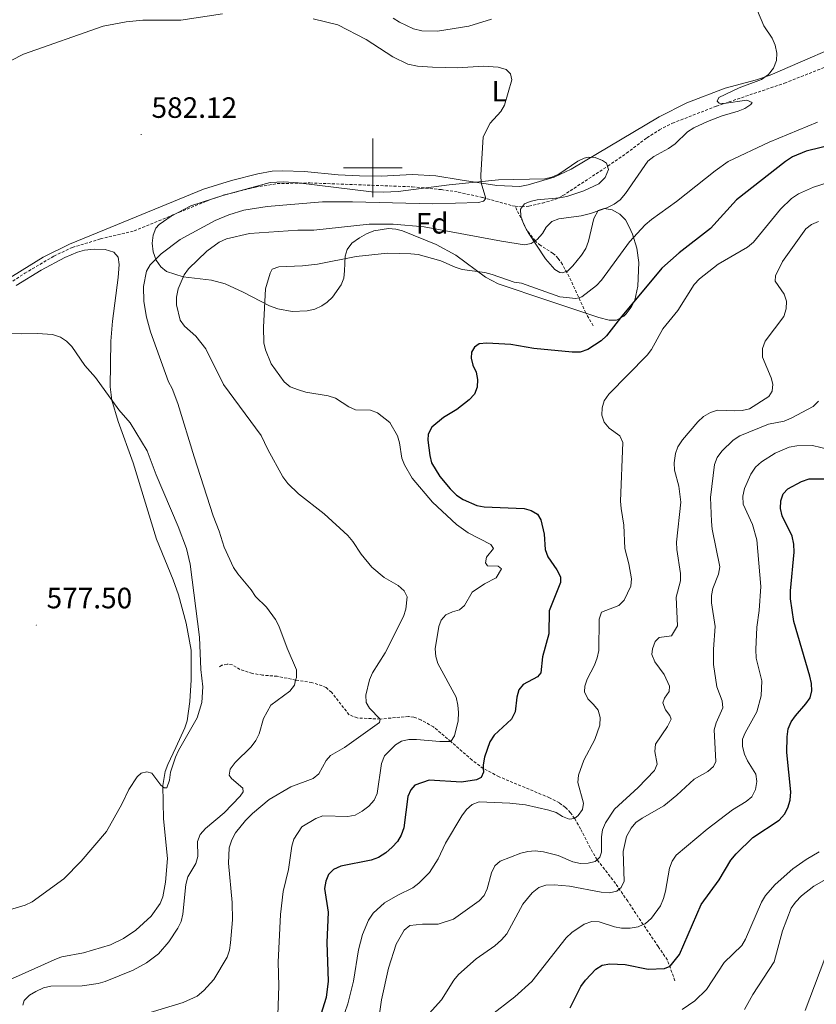
# Model space of a CAD drawing. Units: metres. Extents: x 637872 to 642386, y 4699328 to 4702387.
# Drawn here: x 640880 to 641151, y 4701215 to 4701550 of the extents above; entities that cross this region are included whole.
import ezdxf
from ezdxf.enums import TextEntityAlignment as Align

# ---------------------------------------------------------------- set-up
doc = ezdxf.new("R2010")
doc.units = ezdxf.units.M
doc.header["$MEASUREMENT"] = 0
doc.linetypes.add('TRAZOSX2', pattern=[1.5, 1, -0.5])
for name, color, linetype, lineweight in [('Carátula', 7, 'Continuous', 5), ('Level 11', 142, 'TRAZOSX2', 13), ('Level 35', 92, 'Continuous', 0), ('Level 36', 19, 'Continuous', 40), ('Level 37', 92, 'Continuous', 0), ('Level 4', 36, 'Continuous', 30), ('Level 41', 39, 'Continuous', 0), ('Level 5', 36, 'Continuous', 0), ('Level 63', 7, 'Continuous', 0), ('Level 7', 1, 'Continuous', 0)]:
    doc.layers.add(name, color=color, linetype=linetype, lineweight=lineweight)
doc.styles.add('Arial', font='ARIAL.TTF', dxfattribs={"height": 0.2})

# ---------------------------------------------------------------- blocks, each defined once
blk = doc.blocks.new('5PATER')
at = {"layer": 'Carátula', "linetype": 'Continuous', "lineweight": 5}
h = blk.add_hatch(color=250, dxfattribs=at)
edge = h.paths.add_edge_path()
edge.add_ellipse((0, 0), major_axis=(-1.33, -1.34), ratio=0.999422, start_angle=0, end_angle=360)

msp = doc.modelspace()

# ---------------------------------------------------------------- linework, layer by layer
at = {"layer": 'Level 11', "color": 142, "linetype": 'TRAZOSX2', "lineweight": 13}
for points in [[(641048.46, 4701486.99, 586.43), (641050.69, 4701486.76, 586.55), (641053.15, 4701486.96, 586.83), (641057.74, 4701488, 587.22), (641062.54, 4701489.45, 587.45), (641064.76, 4701490.56, 587.58), (641080.04, 4701500.64, 588.61), (641086.43, 4701505.02, 588.59), (641093.33, 4701510.29, 588.38), (641097.58, 4701512.94, 588.57), (641102.02, 4701515.23, 588.76), (641116.99, 4701521.02, 589.38), (641140.22, 4701528.85, 590.86), (641157.56, 4701535.73, 591.52)], [(640836.91, 4701420.31, 579.18), (640845.25, 4701433.6, 579.55), (640853.44, 4701441.77, 579.49), (640864.21, 4701452.2, 579.97), (640869.82, 4701456.6, 580), (640881.49, 4701464.11, 580.17), (640891.45, 4701469.97, 580.55), (640897.7, 4701472.9, 580.79), (640907.26, 4701475.83, 581.01), (640918.76, 4701478.56, 581.29), (640943.38, 4701488.7, 581.82), (640949.01, 4701490.7, 581.93), (640960.05, 4701493.47, 582.15), (640967.45, 4701494.64, 582.34), (640978.62, 4701494.9, 582.58), (641013.47, 4701493.55, 583.56), (641023.35, 4701492.62, 584.88), (641029.08, 4701491.76, 585.45), (641037.51, 4701489.89, 586.02), (641047.66, 4701487.08, 586.39), (641048.46, 4701486.99, 586.43)], [(641075.04, 4701446.24, 598.34), (641072.55, 4701450.6, 596.25), (641066.88, 4701462.94, 592.91), (641064.55, 4701467.15, 591.53), (641063.13, 4701469.21, 590.82), (641061.38, 4701470.91, 590.43), (641057.05, 4701473.66, 590.32), (641055.32, 4701475.16, 590), (641052.38, 4701478.91, 588.47), (641048.46, 4701486.99, 586.43)], [(641102.85, 4701223.23, 626.54), (641100.32, 4701230.29, 624.15), (641097.19, 4701234.9, 621.87), (641092.07, 4701242.36, 620), (641086.84, 4701250.28, 616.86), (641082.64, 4701256.39, 614.1), (641076.41, 4701264.45, 610), (641073.97, 4701268.52, 608.21), (641070.75, 4701274.92, 605.86), (641068.74, 4701278.46, 605), (641067.32, 4701280.46, 604.73), (641065.57, 4701282.27, 604.48), (641063.53, 4701283.77, 604.18), (641060.16, 4701285.53, 603.7), (641042.99, 4701292.7, 601.03), (641037.64, 4701295.5, 600), (641033.81, 4701298.35, 598.62), (641026.61, 4701304.69, 595), (641020.66, 4701309.67, 593.17), (641016.38, 4701312.09, 592.39), (641013.97, 4701312.95, 592.44), (641012.19, 4701313.22, 592.39), (641002.54, 4701312.34, 590), (640994.74, 4701312.71, 588.44), (640991.92, 4701313.8, 588.17), (640985.96, 4701321.47, 586.87), (640984.11, 4701323.03, 586.21), (640982.74, 4701323.7, 585.82), (640979.3, 4701324.74, 585.3), (640973.74, 4701325.6, 585), (640967.45, 4701326.91, 582.91), (640962.51, 4701327.3, 582.22), (640959.03, 4701327.84, 581.98), (640954.79, 4701329.22, 581.6), (640952.2, 4701330.77, 580.82), (640950.41, 4701331.02, 580.56), (640948.64, 4701330.63, 580.3), (640947.51, 4701329.87, 580.04)]]:
    msp.add_polyline3d(points, dxfattribs=at)
at = {"layer": 'Level 35', "color": 92, "linetype": 'Continuous', "lineweight": 0, "ltscale": 0.5}
for points in [[(640927.31, 4701480.72, 586.85), (640931.34, 4701483.59, 586.39), (640938.05, 4701487.13, 587.03), (640948.93, 4701490.64, 587.49), (640965.09, 4701495, 588.01), (640969.66, 4701495.29, 588.16), (640974.64, 4701494.92, 588.35), (640999.54, 4701491.86, 589.79), (641003.69, 4701491.72, 589.99), (641008.66, 4701491.98, 590.09), (641026.05, 4701494.24, 589.99), (641042.86, 4701495.9, 590.52), (641058.62, 4701496.28, 590.52), (641061.02, 4701496.8, 590.7), (641063.31, 4701497.9, 590.92), (641069.8, 4701502.29, 591.69), (641071.97, 4701503.33, 591.94), (641073.36, 4701503.68, 592.08), (641075.75, 4701503.54, 592.31), (641078.2, 4701502.57, 592.51), (641079.57, 4701501.65, 592.61), (641080.31, 4701499.43, 592.56), (641079.11, 4701496.73, 592.3), (641076.95, 4701494.56, 592.1), (641071.84, 4701492.17, 592.08), (641066.04, 4701490.25, 592.08), (641063.59, 4701489.76, 592.02), (641055.95, 4701489.18, 591.66), (641053.54, 4701488.61, 591.57), (641051.64, 4701487.72, 591.56), (641050.33, 4701485.96, 591.68), (641050.41, 4701483.53, 591.94), (641051.42, 4701480.78, 592.32), (641052.93, 4701478.04, 592.76), (641058.8, 4701469.06, 594.86), (641062.02, 4701465.39, 596.07), (641063.69, 4701464.42, 596.59), (641064.48, 4701464.23, 596.79), (641066.28, 4701464.86, 597.17), (641068.16, 4701466.66, 597.48), (641071.12, 4701470.33, 597.84), (641072.51, 4701472.57, 597.96), (641073.43, 4701475.11, 598.02), (641075.25, 4701482.76, 598.14), (641076.78, 4701485.47, 598.36), (641078.77, 4701486.2, 598.62), (641081.46, 4701485.71, 598.9), (641084.15, 4701484.27, 599.18), (641086.02, 4701482.28, 599.41), (641087.36, 4701479.89, 599.63), (641088.45, 4701477.48, 599.84), (641089.93, 4701472.63, 600.26), (641090.57, 4701467.79, 600.68), (641090.3, 4701459.73, 601.49), (641089.2, 4701454.96, 602.05), (641088.02, 4701452.64, 602.3), (641086.27, 4701450.36, 602.49), (641085.44, 4701449.53, 602.55), (641082.99, 4701448.16, 602.52), (641080.44, 4701448.11, 602.3), (641076.98, 4701449.08, 602.02), (641059.65, 4701454.84, 601.5), (641042.71, 4701460.53, 601.5), (641038.34, 4701462.76, 601), (641028.33, 4701470.28, 599.42)], [(641028.33, 4701470.28, 599.42), (641021.58, 4701473.92, 598.59), (641010.16, 4701478.59, 597.32), (641007.81, 4701479.15, 597.14), (641005.36, 4701479.33, 597.08), (641000.33, 4701478.54, 597.23), (640997.84, 4701477.58, 597.39), (640995.43, 4701476.24, 597.6), (640992.92, 4701474.34, 597.84), (640991.3, 4701472.26, 598.29), (640990.59, 4701469.92, 599.06), (640990.38, 4701464.92, 600.82), (640990.13, 4701462.48, 601.4), (640989.29, 4701460.23, 601.52), (640986.24, 4701456, 600.96), (640984.45, 4701454.25, 600.68), (640982.64, 4701453.01, 600.46), (640980.23, 4701451.93, 600.2), (640977.71, 4701451.28, 599.95), (640972.58, 4701451.07, 599.46), (640967.68, 4701452.03, 598.95), (640964.82, 4701453.09, 598.64), (640955.91, 4701457.65, 597.58), (640949.7, 4701460.57, 596.27), (640945.06, 4701461.74, 595.03), (640935.41, 4701462.93, 592.53), (640929.82, 4701464.71, 591.04), (640927.78, 4701466.31, 590.41), (640926.25, 4701468.64, 589.78), (640925.26, 4701471.41, 589.15), (640924.89, 4701474.34, 588.52), (640925.17, 4701477.12, 587.89), (640926.17, 4701479.49, 587.27), (640927.31, 4701480.72, 586.85)]]:
    msp.add_polyline3d(points, dxfattribs=at)
at = {"layer": 'Level 36', "color": 92, "linetype": 'Continuous', "lineweight": 0}
for points in [[(641006.95, 4701551.01, 586.29), (641009.08, 4701549.58, 586.03), (641013.9, 4701547.37, 585.76), (641016.74, 4701546.7, 585.76), (641022.05, 4701546.57, 585.5), (641032.66, 4701548.21, 585.5), (641040.42, 4701550.6, 585.5)], [(641166.74, 4701545.18, 591.56), (641135.36, 4701531.62, 590.74), (641130.64, 4701530, 590.55), (641119.94, 4701527.12, 589.95), (641106.92, 4701522.21, 588.71), (641097.49, 4701517.41, 588.12), (641067.61, 4701499.62, 587.42), (641061.74, 4701496.87, 587.33), (641052.96, 4701494.19, 587.07), (641050.07, 4701493.66, 587.07), (641042.27, 4701494.06, 586.56), (641029.79, 4701495.99, 585), (641021.44, 4701497.31, 584.72), (641013.43, 4701497.77, 584.46), (641002.98, 4701497.2, 583.75), (640995.49, 4701497.29, 583.22), (640988.23, 4701497.69, 582.89), (640976.7, 4701498.76, 582.63), (640969.19, 4701499.06, 582.45), (640965.73, 4701498.86, 582.36), (640960.81, 4701498.04, 582.25), (640951.87, 4701495.69, 582), (640942.31, 4701492.82, 581.35), (640913.12, 4701480.75, 581.59), (640896.72, 4701474.04, 580.8), (640887.77, 4701469.63, 580.47), (640872.45, 4701460.14, 579.94)], [(640911.78, 4701471.27, 580.7), (640913.28, 4701469.57, 581.22), (640913.61, 4701467.14, 581.22), (640913.29, 4701462.71, 581.22), (640911.36, 4701447.83, 581.22), (640910.77, 4701440.99, 581.14), (640910.59, 4701425.51, 579.86), (640911.1, 4701420.92, 579.65), (640913.27, 4701413.67, 579.46), (640918.37, 4701399.63, 579.13), (640926.31, 4701373.58, 578.6), (640932.09, 4701359.75, 579.08), (640933.9, 4701354.64, 579.13), (640936.47, 4701344.98, 579.13), (640938.14, 4701335.83, 579.13), (640938.18, 4701325.73, 579.13), (640937.68, 4701318.26, 579.6), (640936.77, 4701311.7, 579.65), (640936, 4701309.31, 579.65), (640932.99, 4701302.7, 579.65), (640930.18, 4701296.87, 580.17), (640929.32, 4701294.5, 580.19), (640928.55, 4701289.69, 580.17), (640928.69, 4701278.32, 580.7), (640930.14, 4701264.82, 582.26), (640929.48, 4701256.8, 582.79), (640928.57, 4701251.84, 582.26), (640927.63, 4701249.54, 582.4), (640924.49, 4701245.17, 582.79), (640919.32, 4701240.47, 582.79), (640915.15, 4701237.65, 582.53), (640910.69, 4701235.44, 582.27), (640901.53, 4701232.76, 582.26), (640894.16, 4701231.35, 581.86), (640892.49, 4701230.76, 581.74), (640872.89, 4701222.03, 580.31)], [(640878.55, 4701459.92, 580.74), (640887.06, 4701465.15, 580.69), (640895.14, 4701469.49, 581.06), (640899.41, 4701471.29, 581.22), (640901.83, 4701471.97, 581.01), (640905.14, 4701472.37, 580.7), (640908.9, 4701472.2, 580.7), (640911.78, 4701471.27, 580.7)]]:
    msp.add_polyline3d(points, dxfattribs=at)
at = {"layer": 'Level 4', "color": 36, "linetype": 'Continuous', "lineweight": 30}
for points in [[(641157.74, 4701508.16, 600), (641147.6, 4701505.74, 600), (641142.88, 4701503.76, 600), (641140.58, 4701502.2, 600), (641123.8, 4701489.12, 600), (641114.96, 4701479.41, 600), (641104.38, 4701471.08, 600), (641098.44, 4701465.82, 600), (641084.34, 4701449, 600), (641079.64, 4701442.78, 600), (641077.8, 4701441.08, 600), (641073.21, 4701438.15, 600), (641070.64, 4701437.31, 600), (641067.91, 4701437.31, 600), (641054.86, 4701438.52, 600), (641047.02, 4701439.87, 600), (641038.89, 4701440.34, 600), (641036.18, 4701440.07, 600), (641034.61, 4701439.02, 600), (641033.63, 4701437.29, 600), (641033.45, 4701435.22, 600), (641034.03, 4701432.79, 600), (641035.19, 4701430.42, 600), (641035.63, 4701427.95, 600), (641035.52, 4701425.34, 600), (641034.68, 4701422.99, 600), (641032.87, 4701421.04, 600), (641028.59, 4701417.7, 600), (641024.12, 4701415.02, 600), (641020.14, 4701411.75, 600), (641018.83, 4701409.39, 600), (641018.7, 4701407.32, 600), (641019.38, 4701402.03, 600), (641019.99, 4701399.55, 600), (641022.81, 4701394.9, 600), (641026.38, 4701390.71, 600), (641028.56, 4701388.61, 600), (641030.74, 4701387.07, 600), (641035.4, 4701385.04, 600), (641037.98, 4701384.63, 600)], [(641149.36, 4701324.49, 625), (641148.81, 4701326.99, 625), (641143.34, 4701345.51, 625), (641142.21, 4701353.31, 625), (641142.19, 4701356.01, 625), (641143.52, 4701369.16, 625), (641143.34, 4701371.91, 625), (641142.79, 4701374.63, 625), (641139.41, 4701381.56, 625), (641138.82, 4701384.06, 625), (641138.94, 4701386.67, 625), (641139.72, 4701389.05, 625), (641141.36, 4701390.78, 625), (641145.96, 4701393.28, 625), (641148.55, 4701394.15, 625), (641153.66, 4701394.16, 625)], [(641037.98, 4701384.63, 600), (641051.54, 4701384.04, 600), (641053.99, 4701383.39, 600), (641056.09, 4701382.05, 600), (641057.24, 4701380.17, 600), (641058.38, 4701375.3, 600), (641058.67, 4701370.04, 600), (641059.57, 4701367.61, 600), (641062.62, 4701363.16, 600), (641063.92, 4701360.71, 600), (641063.91, 4701358.88, 600), (641060.04, 4701349.22, 600), (641059.96, 4701341.38, 600), (641057.83, 4701333.47, 600), (641057.26, 4701328.1, 600), (641056.08, 4701326.72, 600), (641051.23, 4701324.08, 600), (641049.74, 4701322.24, 600), (641049.09, 4701319.82, 600), (641048.48, 4701314.76, 600), (641047.27, 4701312.29, 600), (641041.32, 4701306.82, 600), (641039.82, 4701304.57, 600), (641038.03, 4701299.4, 600), (641037.6, 4701296.77, 600), (641037.64, 4701295.5, 600), (641037.68, 4701294.24, 600), (641036.86, 4701292.48, 600), (641035.31, 4701291.68, 600), (641030.21, 4701290.89, 600), (641019.24, 4701291.48, 600), (641014.38, 4701289.8, 600), (641012.94, 4701288.26, 600), (641011.92, 4701285.96, 600), (641010.56, 4701275.33, 600), (641009.62, 4701272.84, 600), (641008.39, 4701270.66, 600), (641006.62, 4701268.77, 600), (641004.45, 4701266.81, 600), (641001.96, 4701265.24, 600), (640999.44, 4701264.26, 600), (640989.08, 4701262.25, 600), (640986.66, 4701261.15, 600), (640984.88, 4701259.4, 600), (640983.97, 4701257.12, 600), (640983.54, 4701254.65, 600), (640984.86, 4701246.59, 600), (640984.41, 4701236.23, 600), (640984.82, 4701223.11, 600), (640984.11, 4701217.58, 600), (640981.7, 4701209.9, 600)], [(641067.23, 4701214.06, 625), (641070.83, 4701221.23, 625), (641072.48, 4701223.48, 625), (641076, 4701227.14, 625), (641078.1, 4701228.49, 625), (641080.7, 4701228.97, 625), (641085.94, 4701228.73, 625), (641093.83, 4701227.2, 625), (641099.32, 4701227.42, 625), (641101.26, 4701228.16, 625), (641104.41, 4701232.22, 625), (641111.82, 4701249.18, 625), (641117.98, 4701257.64, 625), (641121.97, 4701264.26, 625), (641123.7, 4701266.46, 625), (641129.42, 4701271.98, 625), (641138.42, 4701277.91, 625), (641140.17, 4701279.94, 625), (641141.36, 4701282.14, 625), (641142.11, 4701284.73, 625), (641142.39, 4701287.59, 625), (641140.99, 4701300.96, 625), (641141.07, 4701306.3, 625), (641141.48, 4701308.96, 625), (641142.48, 4701311.36, 625), (641143.91, 4701313.43, 625), (641147.5, 4701317.5, 625), (641148.92, 4701319.56, 625), (641149.46, 4701321.99, 625), (641149.36, 4701324.49, 625)]]:
    msp.add_polyline3d(points, dxfattribs=at)
at = {"layer": 'Level 5', "color": 36, "linetype": 'Continuous', "lineweight": 0}
for points in [[(640868.63, 4701532.38, 585), (640881.04, 4701538.78, 585), (640908.15, 4701548.27, 585), (640916.04, 4701549.75, 585), (640921.74, 4701550.27, 585), (640934.69, 4701550.26, 585), (640948.83, 4701552.43, 585)], [(640979.69, 4701550.81, 585), (640988.08, 4701548.75, 585), (640997.73, 4701543.72, 585), (641006.8, 4701537.84, 585), (641011.91, 4701535.3, 585), (641015.2, 4701534.68, 585), (641020.38, 4701534.27, 585), (641028.92, 4701534.13, 585), (641037.64, 4701534.7, 585), (641042.7, 4701534.32, 585), (641045.46, 4701533.49, 585), (641046.85, 4701532.02, 585), (641047.31, 4701529.97, 585), (641044.91, 4701521.39, 585), (641043.61, 4701519.26, 585), (641039.96, 4701515.24, 585), (641037.56, 4701510.59, 585), (641036.78, 4701497.57, 585), (641036.86, 4701494.92, 585), (641038.52, 4701489.56, 585), (641037.75, 4701488.69, 585), (641036.05, 4701488.27, 585), (641020.36, 4701487.82, 585), (640993.06, 4701488.46, 585), (640982.83, 4701488.41, 585), (640964, 4701486.9, 585), (640956.15, 4701485.64, 585), (640950.97, 4701483.98, 585), (640946.36, 4701482.05, 585), (640934.42, 4701475.59, 585), (640927.9, 4701470.69, 585), (640924.26, 4701467.04, 585), (640922.98, 4701464.89, 585), (640921.89, 4701459.59, 585), (640922.09, 4701454.47, 585), (640922.94, 4701449.13, 585), (640924.31, 4701444.14, 585), (640930.45, 4701427.21, 585), (640931.68, 4701424.93, 585), (640933.68, 4701419.8, 585), (640939.16, 4701401.67, 585), (640945.66, 4701381.54, 585), (640947.75, 4701376.29, 585), (640949.44, 4701370.87, 585), (640952.58, 4701363.9, 585), (640954.04, 4701361.78, 585), (640958.57, 4701356.36, 585), (640960.06, 4701354.06, 585), (640963.8, 4701350.43, 585), (640966.87, 4701346.26, 585), (640968.07, 4701344.08, 585), (640970.8, 4701336.53, 585), (640973.99, 4701329.09, 585), (640973.98, 4701326.47, 585), (640973.74, 4701325.6, 585), (640973.3, 4701323.92, 585), (640971.74, 4701321.88, 585), (640965.29, 4701317.01, 585), (640962.75, 4701312.54, 585), (640961.33, 4701307.36, 585), (640960.15, 4701305.08, 585), (640958.61, 4701302.87, 585)], [(641130.99, 4701553.47, 590), (641133.16, 4701548.4, 590), (641135.97, 4701544.14, 590), (641137.04, 4701541.78, 590), (641137.59, 4701539.11, 590), (641137.47, 4701536.62, 590), (641136.43, 4701534.01, 590), (641134.7, 4701531.81, 590), (641132.42, 4701530.16, 590), (641124.78, 4701527.29, 590)], [(641124.78, 4701527.29, 590), (641117.84, 4701523.99, 590), (641117.25, 4701522.69, 590), (641117.92, 4701522.04, 590), (641119.49, 4701521.89, 590), (641127.33, 4701523.04, 590), (641129.18, 4701522.3, 590), (641128.7, 4701521.59, 590), (641126.72, 4701520.28, 590), (641124.42, 4701519.29, 590), (641118.93, 4701517.7, 590), (641113.94, 4701515.79, 590), (641109.38, 4701513.67, 590), (641107.12, 4701512.26, 590), (641102.92, 4701508.25, 590), (641100.75, 4701506.62, 590), (641095.67, 4701503.86, 590), (641093.69, 4701502.32, 590), (641086.05, 4701491.29, 590), (641084.29, 4701489.12, 590), (641082.24, 4701487.7, 590), (641079.66, 4701486.36, 590), (641074.17, 4701484.43, 590), (641070.99, 4701483.65, 590), (641063.36, 4701482.71, 590), (641060.97, 4701481.71, 590), (641059.06, 4701479.82, 590), (641057.83, 4701477.63, 590), (641056.02, 4701475.61, 590), (641055.32, 4701475.16, 590), (641053.92, 4701474.24, 590), (641051.63, 4701473.84, 590), (641043.85, 4701475.02, 590), (641017.45, 4701479.95, 590), (641006.89, 4701480.87, 590), (640998.79, 4701480.83, 590), (640979.89, 4701478.82, 590), (640974.46, 4701478.85, 590), (640958.05, 4701477.67, 590), (640950.2, 4701475.9, 590), (640947.7, 4701474.71, 590), (640943.48, 4701471.63, 590), (640937.23, 4701465.64, 590), (640935.75, 4701463.55, 590), (640933.74, 4701458.79, 590), (640933.18, 4701455.99, 590), (640933.17, 4701453.38, 590), (640934.47, 4701448.17, 590), (640935.91, 4701446.13, 590), (640939.8, 4701442.66, 590), (640943.18, 4701438.45, 590), (640949.23, 4701426.28, 590), (640962.04, 4701408.91, 590), (640964.23, 4701404.1, 590), (640969.38, 4701394.79, 590), (640971.11, 4701392.58, 590), (640974.75, 4701389.06, 590), (640983.41, 4701382.19, 590), (640991.48, 4701374.87, 590), (640993.23, 4701372.78, 590), (640996.01, 4701368.46, 590), (640999.63, 4701364.07, 590), (641003.89, 4701360.55, 590), (641008.67, 4701357.77, 590), (641010.66, 4701356.02, 590), (641011.72, 4701353.94, 590), (641011.21, 4701349.7, 590), (641010.46, 4701347.31, 590), (641004.22, 4701334.92, 590), (640999.9, 4701328.04, 590), (640998.91, 4701325.74, 590), (640997.63, 4701320.47, 590), (640997.77, 4701317.96, 590), (640998.89, 4701316.03, 590), (641002.54, 4701312.34, 590), (641002.34, 4701311.14, 590), (640990.38, 4701302.66, 590), (640985.56, 4701299.98, 590), (640984.13, 4701298.25, 590), (640981.58, 4701293.67, 590), (640979.65, 4701292.08, 590), (640972.1, 4701289.24, 590), (640964.75, 4701284.96, 590), (640959.01, 4701280.13, 590), (640956.71, 4701277.76, 590), (640953.31, 4701273.56, 590), (640952.06, 4701271.2, 590), (640951.13, 4701268.5, 590), (640950.91, 4701263.29, 590), (640952.12, 4701249.85, 590), (640952.23, 4701243.96, 590), (640951.61, 4701236.15, 590), (640951.21, 4701233.61, 590), (640950.37, 4701231.25, 590), (640945.87, 4701223.65, 590), (640942.45, 4701219.87, 590), (640940.25, 4701218, 590), (640935.4, 4701215.79, 590), (640915.23, 4701209.72, 590)], [(641151.44, 4701515.55, 595), (641134.94, 4701508.75, 595), (641121.02, 4701502.13, 595), (641116.55, 4701499.03, 595), (641103.47, 4701488.56, 595), (641094.88, 4701482.44, 595), (641092.77, 4701480.61, 595), (641087.45, 4701474.8, 595), (641077.89, 4701461.79, 595), (641076.14, 4701459.93, 595), (641071.23, 4701456.06, 595), (641070.2, 4701455.81, 595), (641069.1, 4701455.54, 595), (641063.67, 4701456.08, 595), (641050.65, 4701460.77, 595)], [(641155.35, 4701495.17, 605), (641150.08, 4701493.5, 605), (641144.92, 4701491.12, 605), (641142.57, 4701489.55, 605), (641138.83, 4701485.91, 605), (641129.62, 4701474.67, 605), (641127.55, 4701472.99, 605), (641117.6, 4701467.19, 605), (641111.29, 4701462.27, 605), (641109.48, 4701460.27, 605), (641103.86, 4701451.42, 605), (641098.79, 4701445.17, 605), (641094.93, 4701438.17, 605), (641093.39, 4701436.2, 605), (641080.4, 4701422.91, 605), (641078.83, 4701420.65, 605), (641078.07, 4701418.28, 605), (641077.95, 4701415.86, 605), (641078.82, 4701413.43, 605), (641080.47, 4701411.44, 605), (641084.17, 4701408.82, 605), (641085.16, 4701406.53, 605), (641084.37, 4701386.5, 605), (641084.53, 4701384.01, 605), (641085.44, 4701378.41, 605), (641085.86, 4701370.45, 605), (641087.22, 4701365.18, 605), (641088.13, 4701360.1, 605), (641087.9, 4701357.54, 605), (641085.64, 4701352.82, 605), (641083.83, 4701351.03, 605), (641077.92, 4701348.69, 605), (641077.1, 4701346.31, 605), (641076.97, 4701335.69, 605), (641076.46, 4701333.24, 605), (641075.47, 4701330.7, 605), (641073.02, 4701325.93, 605), (641072.18, 4701323.57, 605), (641072.12, 4701321.61, 605), (641073.21, 4701319.2, 605)], [(641151.82, 4701481.77, 610), (641149.41, 4701480.7, 610), (641147.41, 4701479.21, 610), (641139.52, 4701468.08, 610)], [(641050.65, 4701460.77, 595), (641048.17, 4701461.09, 595), (641040.66, 4701463.68, 595), (641038.17, 4701464.39, 595), (641030.43, 4701465.43, 595), (641028.04, 4701466.18, 595), (641023.14, 4701468.41, 595), (641015.43, 4701470.55, 595), (641012.94, 4701470.78, 595), (641005.02, 4701470.94, 595), (640994.39, 4701469.79, 595), (640981.13, 4701467.18, 595), (640976.04, 4701466.65, 595), (640967.96, 4701466.37, 595), (640965.73, 4701465.49, 595), (640965.08, 4701464.17, 595), (640963.5, 4701458.82, 595), (640962.78, 4701445.83, 595), (640962.9, 4701440.49, 595), (640963.44, 4701438.04, 595), (640965.43, 4701433.34, 595), (640969.81, 4701427.11, 595), (640971.89, 4701425.46, 595), (640974.71, 4701424.41, 595), (640977.26, 4701423.62, 595), (640984.79, 4701422.36, 595), (640987.31, 4701421.57, 595), (640991.82, 4701418.68, 595), (640994.1, 4701417.63, 595), (640999.24, 4701417.49, 595), (641001.6, 4701416.66, 595), (641005.79, 4701413.34, 595), (641008.39, 4701408.74, 595), (641009.11, 4701406.34, 595), (641009.86, 4701401.19, 595), (641010.76, 4701398.86, 595), (641013.36, 4701394.39, 595), (641020.32, 4701386.22, 595), (641028.46, 4701378.63, 595), (641032.54, 4701375.73, 595), (641040.2, 4701371.79, 595), (641041.09, 4701370.45, 595), (641038.78, 4701367.44, 595), (641038.41, 4701365.54, 595), (641039.07, 4701364.53, 595), (641042.74, 4701364.37, 595), (641043.83, 4701363.52, 595), (641042.06, 4701360.43, 595), (641038.1, 4701358.42, 595), (641033.85, 4701355.54, 595), (641031.26, 4701351.01, 595), (641029.48, 4701349.54, 595), (641027.11, 4701348.9, 595), (641024.84, 4701347.8, 595), (641023.27, 4701346.01, 595), (641022.49, 4701343.83, 595), (641021.23, 4701336.25, 595), (641021.48, 4701333.61, 595), (641022.19, 4701331.22, 595), (641028.44, 4701319.84, 595), (641028.99, 4701317.06, 595), (641029.24, 4701314.55, 595), (641029.05, 4701311.75, 595), (641027.86, 4701306.66, 595), (641026.61, 4701304.69, 595), (641022.82, 4701304.67, 595), (641014.92, 4701305.38, 595), (641012.3, 4701305.36, 595), (641009.78, 4701304.86, 595), (641007.75, 4701303.56, 595), (641004.05, 4701299.76, 595), (641002.92, 4701297.2, 595), (641001.46, 4701286.98, 595), (641000.46, 4701284.69, 595), (640998.71, 4701282.73, 595), (640996.39, 4701280.92, 595), (640994, 4701279.63, 595), (640991.53, 4701279.2, 595), (640982.97, 4701279.36, 595), (640980.58, 4701278.52, 595), (640975.84, 4701275.64, 595), (640973.13, 4701271.49, 595), (640972.47, 4701269.02, 595), (640971.25, 4701261.07, 595), (640969.52, 4701253.59, 595), (640968.6, 4701245.82, 595), (640967.8, 4701229.57, 595), (640967.98, 4701221.46, 595), (640967.61, 4701208.1, 595)], [(641139.52, 4701468.08, 610), (641137.16, 4701463.3, 610), (641137.04, 4701461.49, 610), (641140.03, 4701456.97, 610), (641140.85, 4701454.61, 610), (641140.82, 4701452.05, 610), (641139.99, 4701449.36, 610), (641133.58, 4701441, 610), (641132.72, 4701438.46, 610), (641132.75, 4701435.54, 610), (641135.63, 4701428.56, 610), (641136.26, 4701426.34, 610), (641135.95, 4701423.99, 610), (641134.88, 4701422.19, 610), (641128.23, 4701418.02, 610), (641125.79, 4701417.41, 610), (641123.3, 4701417.28, 610), (641117.43, 4701417.48, 610), (641115.03, 4701416.74, 610), (641112.66, 4701415.33, 610), (641110.66, 4701413.57, 610), (641105.45, 4701407.39, 610), (641103.89, 4701405.06, 610), (641103.07, 4701402.71, 610), (641102.6, 4701399.59, 610), (641102.78, 4701397.1, 610), (641104.27, 4701391.63, 610), (641104.85, 4701386.17, 610), (641103.39, 4701372.54, 610), (641103.5, 4701370.03, 610), (641104.74, 4701361.86, 610), (641104.74, 4701359.36, 610), (641103.36, 4701353.8, 610), (641103.71, 4701344.03, 610), (641101.75, 4701340.63, 610), (641097.57, 4701340.12, 610), (641096.12, 4701338.7, 610), (641095.25, 4701336.24, 610), (641095.07, 4701334.34, 610), (641096, 4701331.87, 610), (641099.18, 4701327.48, 610), (641101.09, 4701323.51, 610), (641100.89, 4701321.72, 610), (641099.32, 4701319.43, 610), (641098.8, 4701317.86, 610), (641099.65, 4701315.5, 610), (641101.18, 4701313.52, 610), (641101.58, 4701312.35, 610), (641100.38, 4701309.77, 610), (641096.29, 4701303.74, 610), (641096.02, 4701301.25, 610), (641096.89, 4701296.99, 610), (641095.92, 4701294.82, 610), (641090.42, 4701289.06, 610), (641082.36, 4701281.62, 610), (641079.26, 4701277, 610), (641078.25, 4701274.66, 610), (641077.84, 4701272.19, 610), (641077.85, 4701266.96, 610), (641077.35, 4701265.27, 610), (641076.41, 4701264.45, 610), (641075.74, 4701263.86, 610), (641073.32, 4701263.26, 610), (641070.7, 4701263.16, 610), (641068.11, 4701263.71, 610), (641063.16, 4701265.93, 610), (641058.12, 4701267.16, 610), (641055.34, 4701267.46, 610), (641052.84, 4701267.29, 610), (641050.42, 4701266.65, 610), (641043.4, 4701263.97, 610), (641041.53, 4701262.4, 610), (641040.38, 4701260.03, 610), (641038.91, 4701254.51, 610), (641037.98, 4701252.29, 610), (641036.27, 4701250.47, 610), (641027.49, 4701244.22, 610), (641022.28, 4701242.54, 610), (641016.9, 4701242.5, 610), (641012.6, 4701242.02, 610), (641010.69, 4701240.4, 610), (641008, 4701235.69, 610), (641005.33, 4701227.46, 610), (641002.96, 4701216.73, 610), (641001.53, 4701206.41, 610)], [(640871.87, 4701443.73, 580), (640880.24, 4701443.45, 580), (640885.81, 4701443.64, 580), (640890.91, 4701443.3, 580), (640893.66, 4701442.42, 580), (640895.73, 4701441.02, 580), (640897.5, 4701439.15, 580), (640901.92, 4701432.76, 580), (640905.63, 4701428.62, 580), (640913.55, 4701417.67, 580), (640917.42, 4701413.16, 580), (640923.16, 4701403.7, 580), (640926.26, 4701395.51, 580), (640933.76, 4701377.95, 580), (640936.52, 4701370.36, 580), (640937.88, 4701365.04, 580), (640940.96, 4701340.22, 580), (640941.41, 4701329.19, 580), (640942.18, 4701323.31, 580), (640941.84, 4701317.99, 580), (640940.16, 4701312.72, 580), (640933.86, 4701301.62, 580), (640932.84, 4701299.32, 580), (640931.18, 4701294.31, 580), (640930.76, 4701291.52, 580), (640929.86, 4701288.97, 580), (640928.93, 4701288.9, 580), (640927.88, 4701289.88, 580), (640924.75, 4701293.88, 580), (640923.11, 4701294.38, 580), (640921.12, 4701293.94, 580), (640919.74, 4701292.68, 580), (640916.96, 4701288.35, 580), (640914.55, 4701283.34, 580), (640909.36, 4701274, 580), (640900.75, 4701263.94, 580), (640894.85, 4701257.89, 580), (640884, 4701250.11, 580), (640881.67, 4701248.95, 580), (640876.7, 4701247.48, 580)], [(641151.72, 4701420.56, 615), (641149.94, 4701418.76, 615), (641142.43, 4701414.76, 615), (641140.12, 4701413.81, 615), (641134.78, 4701412.7, 615), (641125, 4701408.73, 615), (641122.77, 4701407.35, 615), (641118.87, 4701403.58, 615), (641117.25, 4701401.39, 615), (641116.4, 4701399.04, 615), (641114.97, 4701387.75, 615), (641115.37, 4701379.65, 615), (641115.56, 4701377.04, 615), (641118.18, 4701364.19, 615), (641117.74, 4701361.72, 615), (641115.81, 4701356.84, 615), (641115.34, 4701354.38, 615), (641115.31, 4701351.88, 615), (641116.54, 4701343.87, 615), (641116, 4701336.1, 615), (641116.02, 4701330.95, 615), (641117.17, 4701323.26, 615), (641119.02, 4701318.53, 615), (641119.17, 4701316.19, 615), (641116.94, 4701311.08, 615), (641116.23, 4701308.68, 615), (641116.79, 4701297.94, 615), (641116.06, 4701296.15, 615), (641114.1, 4701294.53, 615), (641109.46, 4701291.83, 615), (641103.52, 4701286.38, 615), (641099.15, 4701282.83, 615), (641091.73, 4701278.56, 615), (641089.62, 4701277.06, 615), (641087.94, 4701275.2, 615), (641086.4, 4701272.33, 615), (641085.24, 4701267.29, 615), (641085.57, 4701257.09, 615), (641084.6, 4701255, 615), (641084.01, 4701254.49, 615), (641083.14, 4701253.75, 615), (641080.64, 4701253.22, 615), (641077.75, 4701253.38, 615), (641066.97, 4701255.49, 615), (641061.82, 4701255.93, 615), (641058.91, 4701255.76, 615), (641056.54, 4701254.94, 615), (641054.26, 4701253.14, 615), (641051.1, 4701249.27, 615), (641045.6, 4701239.26, 615), (641043.84, 4701237.12, 615), (641041.57, 4701235.1, 615), (641035.19, 4701230.66, 615), (641029.16, 4701225.38, 615), (641027.56, 4701223.4, 615), (641023.37, 4701216.73, 615), (641016.04, 4701208.52, 615)], [(641125.94, 4701305.44, 620), (641126.84, 4701307.7, 620), (641130.81, 4701314.8, 620), (641132.24, 4701320.27, 620), (641132.49, 4701325.37, 620), (641130.55, 4701333.07, 620), (641130.45, 4701336.04, 620), (641130.78, 4701343.68, 620), (641131.6, 4701349.26, 620), (641132.16, 4701357.45, 620), (641130.78, 4701373.4, 620), (641129.27, 4701378.53, 620), (641126.15, 4701385.56, 620), (641126.06, 4701388.18, 620), (641126.61, 4701390.8, 620), (641128.73, 4701395.69, 620), (641130.34, 4701398.05, 620), (641132.32, 4701399.95, 620), (641136.99, 4701402.83, 620), (641141.73, 4701404.91, 620), (641144.34, 4701405.4, 620), (641149.74, 4701405.44, 620), (641155.44, 4701404.12, 620)], [(641073.21, 4701319.2, 605), (641075.18, 4701317.33, 605), (641076.72, 4701315.33, 605), (641077.39, 4701312.92, 605), (641077.29, 4701310.28, 605), (641075.58, 4701305.42, 605), (641071.84, 4701298.34, 605), (641070.06, 4701293.19, 605), (641069.85, 4701290.7, 605), (641071.77, 4701283.75, 605), (641071.39, 4701281.57, 605), (641069.94, 4701279.5, 605), (641068.74, 4701278.46, 605), (641066.93, 4701278.27, 605), (641064.56, 4701279.2, 605), (641062.4, 4701280.51, 605), (641059.9, 4701281.3, 605), (641052.02, 4701283.11, 605), (641046.72, 4701283.72, 605), (641036.22, 4701284.13, 605), (641033.9, 4701283.22, 605), (641031.94, 4701281.49, 605), (641030.35, 4701279.37, 605), (641024.76, 4701270.07, 605), (641022.27, 4701264.79, 605), (641019.37, 4701260.11, 605), (641015.71, 4701256.41, 605), (641013.64, 4701254.82, 605), (641008.48, 4701252.39, 605), (641003.99, 4701249.78, 605), (641000.16, 4701246.23, 605), (640998.59, 4701243.83, 605), (640996.56, 4701238.97, 605), (640995.16, 4701233.76, 605), (640993.42, 4701223.1, 605), (640991.46, 4701215.32, 605), (640985.42, 4701197.64, 605)], [(640958.61, 4701302.87, 585), (640953.13, 4701297.56, 585), (640951.45, 4701295.25, 585), (640951.13, 4701293.27, 585), (640951.89, 4701292.08, 585), (640955.76, 4701288.78, 585), (640955.84, 4701287.51, 585), (640954.84, 4701286.12, 585), (640949.35, 4701280.42, 585), (640943.02, 4701275.04, 585), (640941.21, 4701272.99, 585), (640940.37, 4701270.64, 585), (640940.44, 4701265.57, 585), (640939.77, 4701263.16, 585), (640937.04, 4701258.6, 585), (640936.36, 4701255.97, 585), (640935.3, 4701245.88, 585), (640934.78, 4701243.43, 585), (640933.61, 4701241.12, 585), (640930.52, 4701236.46, 585), (640927.07, 4701232.4, 585), (640922.92, 4701229.28, 585), (640918.37, 4701226.86, 585), (640908.89, 4701223.02, 585), (640906.48, 4701222.34, 585), (640901.08, 4701221.51, 585), (640890.39, 4701221.39, 585), (640887.89, 4701220.83, 585), (640885.25, 4701219.61, 585), (640883.13, 4701218.28, 585), (640881.34, 4701216.53, 585), (640880.89, 4701214.89, 585)], [(641039.83, 4701211.16, 620), (641048.41, 4701217.79, 620), (641054.2, 4701223.01, 620), (641065.83, 4701237.86, 620), (641067.74, 4701239.68, 620), (641071.94, 4701242.5, 620), (641074.54, 4701243.38, 620), (641077.08, 4701243.31, 620), (641082.29, 4701241.64, 620), (641084.74, 4701241.15, 620), (641087.63, 4701241.16, 620), (641090.42, 4701241.63, 620), (641092.07, 4701242.36, 620), (641092.7, 4701242.64, 620), (641094.95, 4701244.52, 620), (641097.92, 4701248.78, 620), (641098.96, 4701251.29, 620), (641099.68, 4701253.71, 620), (641101.05, 4701261.54, 620), (641101.92, 4701263.97, 620), (641103.35, 4701266.03, 620), (641113.83, 4701274.84, 620), (641122.54, 4701281.39, 620), (641127.12, 4701284.24, 620), (641129.05, 4701285.81, 620), (641130.35, 4701288.39, 620), (641130.78, 4701291.1, 620), (641130.44, 4701293.57, 620), (641127.6, 4701298.11, 620), (641126.57, 4701300.38, 620), (641125.94, 4701302.94, 620), (641125.94, 4701305.44, 620)], [(641152.01, 4701267.15, 630), (641147.52, 4701264.47, 630), (641143.08, 4701261.31, 630), (641136.98, 4701256.06, 630), (641133.7, 4701252.21, 630), (641132.33, 4701249.94, 630), (641126.96, 4701237.4, 630), (641125.7, 4701235.24, 630), (641119.68, 4701229.4, 630), (641113.59, 4701220.26, 630), (641109.63, 4701216.37, 630), (641105.35, 4701213.4, 630)], [(641155.16, 4701258.32, 635), (641150.18, 4701255.4, 635), (641146.01, 4701252.19, 635), (641143.9, 4701250, 635), (641142.52, 4701247.92, 635), (641139.52, 4701240.18, 635), (641136.71, 4701229.62, 635), (641129.36, 4701218.5, 635), (641126.53, 4701213.41, 635)], [(641147.29, 4701213.05, 640), (641155.52, 4701234.96, 640)]]:
    msp.add_polyline3d(points, dxfattribs=at)
at = {"layer": 'Level 63', "linetype": 'Continuous', "lineweight": 0}
for points in [[(641000, 4701490), (641000, 4701510)], [(640990, 4701500), (641010, 4701500)]]:
    msp.add_lwpolyline(points, dxfattribs=at)

# ---------------------------------------------------------------- block references
at = {"layer": 'Level 7', "color": 19, "linetype": 'Continuous', "lineweight": 0, "xscale": 0.09999983015004542, "yscale": 0.09999983015004542}
for p in [(640921.16, 4701511.36, 582.13), (640885.44, 4701344.35, 577.51)]:
    msp.add_blockref('5PATER', p, dxfattribs=at)

# ---------------------------------------------------------------- texts
at = {"layer": 'Level 37', "color": 92, "linetype": 'Continuous', "lineweight": 0, "style": 'Arial'}
for s, p in [('L', (641043.05, 4701526.13, 584.97)), ('Fd', (641020.21, 4701481.13, 589.19))]:
    msp.add_text(s, height=7, dxfattribs=at).set_placement(p, align=Align.MIDDLE_CENTER)
at = {"layer": 'Level 41', "color": 19, "linetype": 'Continuous', "lineweight": 0, "style": 'Arial'}
for s, p in [('582.12', (640924.66, 4701514.86, 582.13)), ('577.50', (640888.94, 4701347.85, 577.51))]:
    msp.add_text(s, height=7, dxfattribs=at).set_placement(p, align=Align.BOTTOM_LEFT)

doc.saveas('drawing.dxf')
